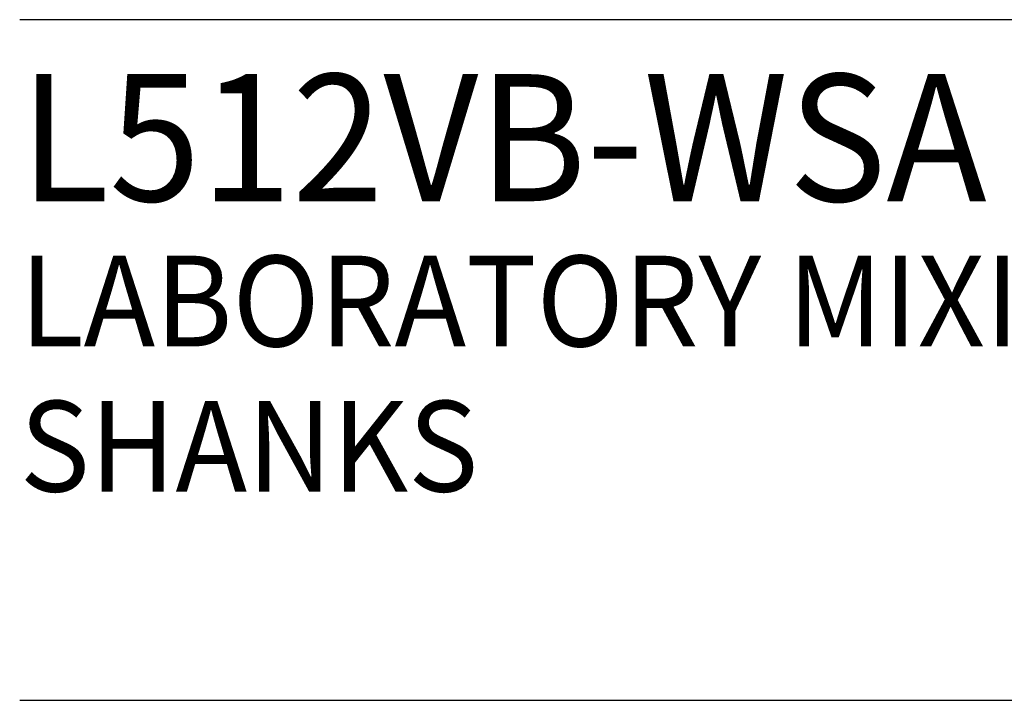
# Model space of a CAD drawing. Extents: x 1.6 to 22, y 1 to 27.6.
# Drawn here: x 1.6 to 4.5, y 23.4 to 25.4 of the extents above; entities that cross this region are included whole.
import ezdxf

# ---------------------------------------------------------------- set-up
doc = ezdxf.new("R2010")
doc.units = 0
doc.header["$LTSCALE"] = 2.666
doc.header["$MEASUREMENT"] = 0
doc.layers.get('0').update_dxf_attribs({"linetype": 'CONTINUOUS'})
doc.layers.add('BORDER', color=7, linetype='CONTINUOUS')
doc.styles.add('PLATE', font='ROMAND', dxfattribs={"width": 0.95})

# ---------------------------------------------------------------- blocks, each defined once
blk = doc.blocks.new('WTITLE')
for p, q in [((-7.7035, -0.9652), (-0.0785, -0.9652)), ((-7.7035, -1.7152), (-0.0785, -1.7152))]:
    blk.add_line(p, q)
at = {"style": 'PLATE', "width": 0.95}
for tag, p, height in [('PLATE1', (-7.7035, -1.1652), 0.14), ('DESC1', (-7.7035, -1.3252), 0.1), ('DESC1', (-7.7035, -1.4852), 0.1), ('DESC1', (-7.7035, -1.6452), 0.1), ('PLATE2', (-7.7035, -1.9152), 0.14), ('DESC2', (-7.7035, -2.0752), 0.1), ('DESC2', (-7.7035, -2.2352), 0.1), ('DESC2', (-7.7035, -2.3952), 0.1), ('DWG', (-6.606, -10.0602), 0.14), ('REV', (-2.391, -10.0584), 0.1)]:
    blk.add_attdef(tag, p, '', height=height, dxfattribs=at)

msp = doc.modelspace()

# ---------------------------------------------------------------- block references
at = {"layer": 'BORDER'}
ref = msp.add_blockref('WTITLE', (22.2054, 27.9937), dxfattribs=dict(at, xscale=2.67, yscale=2.67, zscale=2.67))
ref.add_attrib('PLATE1', 'L512VB-WSA', (1.637, 24.8824), dxfattribs={"layer": '0', "height": 0.3738, "style": 'PLATE', "width": 0.95})
ref.add_attrib('DESC1', 'LABORATORY MIXING FAUCET, PANEL MOUNTED, 6" SWING VACUUM BREAKER GOOSENECK, MOUNTING ', (1.637, 24.4552), dxfattribs={"layer": '0', "height": 0.267, "style": 'PLATE', "width": 0.95})
ref.add_attrib('DESC1', 'SHANKS', (1.637, 24.028), dxfattribs={"layer": '0', "height": 0.267, "style": 'PLATE', "width": 0.95})

doc.saveas('drawing.dxf')
